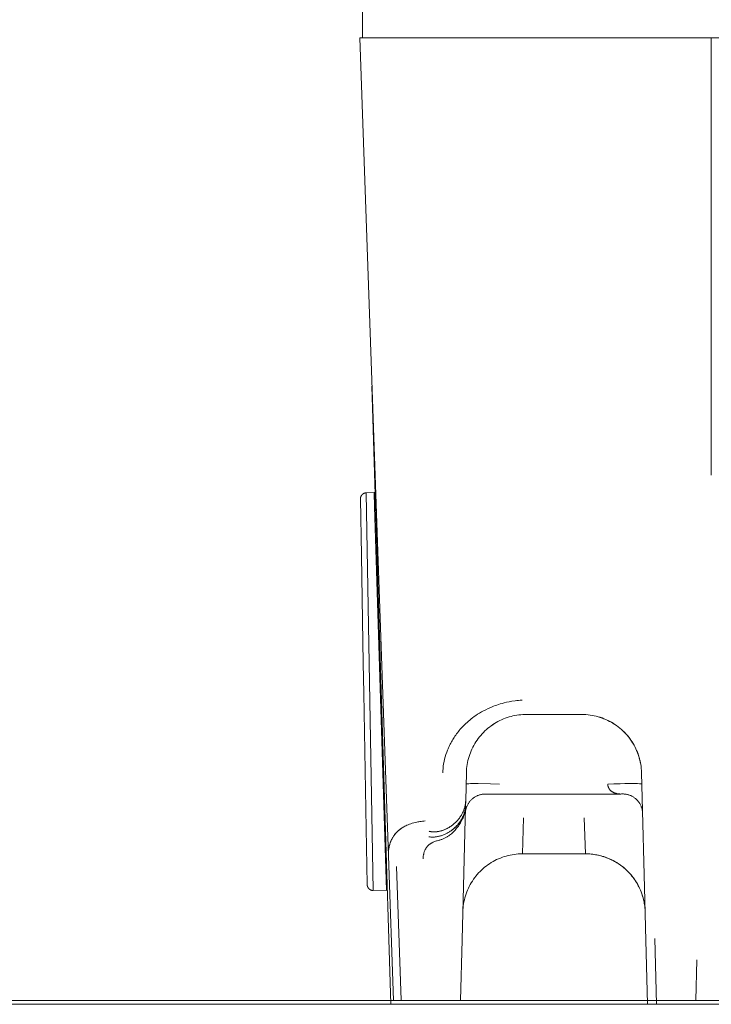
# Model space of a CAD drawing. Units: millimetres. Extents: x -1852 to 1472, y -191 to 4696.
# Drawn here: x -126 to -92, y 4445 to 4495 of the extents above; entities that cross this region are included whole.
import ezdxf

# ---------------------------------------------------------------- set-up
doc = ezdxf.new("R2010")
doc.units = ezdxf.units.MM
for name, color, linetype, lineweight, true_color in [('Make2D$Visible$Curves$0', 254, 'Continuous', 0, 0xbebebe), ('Make2D$Visible$Curves$cabinet', 7, 'Continuous', 0, 0xf3f3f3), ('Make2D$Visible$Curves$SREBRNY WILO', 7, 'Continuous', 0, 0xe9e9e9)]:
    doc.layers.add(name, color=color, linetype=linetype, lineweight=lineweight, true_color=true_color)

msp = doc.modelspace()

# ---------------------------------------------------------------- linework, layer by layer
at = {"layer": 'Make2D$Visible$Curves$0'}
for points in [[(-109.196, 4495.757), (-109.196, 4493.757)], [(-102.331, 4493.757), (-109.326, 4493.757)], [(-107.891, 4452.653), (-109.326, 4493.757)], [(-92.262, 4493.757), (-102.331, 4493.757)], [(-91.662, 4493.757), (-92.262, 4493.757)], [(28.87, 4493.757), (-91.662, 4493.757)], [(-91.662, 4493.757), (-91.662, 4471.782)], [(-108.732, 4476.258), (-108.715, 4476.258)], [(-108.732, 4476.258), (-107.778, 4445.194)], [(-109.298, 4470.588), (-109.298, 4470.599), (-109.298, 4470.609), (-109.297, 4470.619), (-109.296, 4470.629), (-109.294, 4470.639), (-109.293, 4470.65), (-109.291, 4470.66), (-109.288, 4470.67), (-109.285, 4470.68), (-109.282, 4470.689), (-109.279, 4470.699), (-109.275, 4470.709), (-109.271, 4470.718), (-109.267, 4470.727), (-109.262, 4470.736), (-109.257, 4470.745), (-109.251, 4470.754), (-109.246, 4470.763), (-109.24, 4470.771), (-109.234, 4470.779), (-109.227, 4470.787), (-109.22, 4470.795), (-109.213, 4470.802), (-109.206, 4470.81), (-109.199, 4470.817), (-109.191, 4470.823), (-109.183, 4470.83), (-109.175, 4470.836), (-109.166, 4470.842), (-109.158, 4470.847), (-109.149, 4470.853), (-109.14, 4470.858), (-109.131, 4470.863), (-109.122, 4470.867), (-109.112, 4470.871), (-109.103, 4470.875), (-109.093, 4470.878), (-109.083, 4470.881), (-109.073, 4470.884), (-109.063, 4470.886), (-109.053, 4470.888), (-109.043, 4470.89), (-109.033, 4470.891), (-109.023, 4470.893), (-109.012, 4470.893)], [(-108.656, 4450.913), (-109.013, 4470.893)], [(-109.012, 4470.893), (-108.613, 4470.913)], [(-108.613, 4470.913), (-108.604, 4470.913), (-108.595, 4470.914), (-108.586, 4470.915), (-108.577, 4470.916), (-108.568, 4470.918)], [(-108.59, 4470.194), (-108.613, 4470.913)], [(-109.298, 4470.588), (-109.298, 4470.588)], [(-109.248, 4467.743), (-109.298, 4470.588)], [(-108.591, 4470.194), (-107.997, 4450.923)], [(-109.154, 4462.337), (-109.248, 4467.743)], [(-109.154, 4462.337), (-109.127, 4460.822)], [(-109.009, 4454.024), (-109.127, 4460.822)], [(-105.164, 4456.818), (-105.158, 4456.933), (-105.148, 4457.049), (-105.135, 4457.164), (-105.117, 4457.279), (-105.095, 4457.395), (-105.069, 4457.51), (-105.038, 4457.626), (-105.004, 4457.741), (-104.964, 4457.856), (-104.943, 4457.914), (-104.921, 4457.972), (-104.897, 4458.03), (-104.872, 4458.087), (-104.846, 4458.145), (-104.819, 4458.203), (-104.79, 4458.261), (-104.76, 4458.318), (-104.729, 4458.376), (-104.696, 4458.434), (-104.661, 4458.492), (-104.626, 4458.55), (-104.588, 4458.607), (-104.55, 4458.665), (-104.509, 4458.723), (-104.467, 4458.781), (-104.424, 4458.839), (-104.378, 4458.897), (-104.331, 4458.954), (-104.282, 4459.012), (-104.23, 4459.07), (-104.177, 4459.128), (-104.122, 4459.186), (-104.064, 4459.244), (-104.004, 4459.302), (-103.941, 4459.36), (-103.875, 4459.418), (-103.806, 4459.476), (-103.734, 4459.534), (-103.659, 4459.592), (-103.579, 4459.65), (-103.496, 4459.708), (-103.408, 4459.766), (-103.315, 4459.824), (-103.216, 4459.882), (-103.112, 4459.94), (-103, 4459.998), (-102.879, 4460.055), (-102.749, 4460.113), (-102.679, 4460.142), (-102.607, 4460.171), (-102.53, 4460.2), (-102.448, 4460.228), (-102.362, 4460.257), (-102.271, 4460.285), (-102.174, 4460.313), (-102.069, 4460.341), (-101.954, 4460.368), (-101.828, 4460.395), (-101.687, 4460.42), (-101.53, 4460.443), (-101.446, 4460.453), (-101.36, 4460.462), (-101.268, 4460.469), (-101.168, 4460.475)], [(-101.13, 4459.753), (-101.231, 4459.745), (-101.331, 4459.735), (-101.432, 4459.721), (-101.531, 4459.704), (-101.631, 4459.683), (-101.729, 4459.659), (-101.827, 4459.632), (-101.923, 4459.601), (-102.019, 4459.568), (-102.113, 4459.531), (-102.206, 4459.491), (-102.298, 4459.447), (-102.388, 4459.401), (-102.476, 4459.352), (-102.563, 4459.3), (-102.648, 4459.245), (-102.731, 4459.187), (-102.812, 4459.126), (-102.891, 4459.063), (-102.968, 4458.997), (-103.043, 4458.928), (-103.115, 4458.857), (-103.185, 4458.784), (-103.252, 4458.708)], [(-103.184, 4458.785), (-103.115, 4458.858), (-103.042, 4458.929), (-102.968, 4458.998), (-102.891, 4459.064), (-102.812, 4459.127), (-102.731, 4459.188), (-102.648, 4459.246), (-102.563, 4459.301), (-102.476, 4459.353), (-102.388, 4459.402), (-102.298, 4459.449), (-102.206, 4459.492), (-102.113, 4459.532), (-102.019, 4459.569), (-101.923, 4459.602), (-101.827, 4459.633), (-101.729, 4459.66), (-101.631, 4459.684), (-101.531, 4459.704), (-101.432, 4459.721), (-101.331, 4459.735), (-101.231, 4459.746), (-101.13, 4459.753)], [(-101.13, 4459.753), (-101.052, 4459.756), (-100.974, 4459.757)], [(-100.97, 4459.757), (-100.974, 4459.757)], [(-98.169, 4459.757), (-100.974, 4459.757)], [(-98.169, 4459.757), (-98.065, 4459.755), (-97.962, 4459.749), (-97.859, 4459.741), (-97.757, 4459.728), (-97.655, 4459.712), (-97.553, 4459.693), (-97.452, 4459.67), (-97.353, 4459.643), (-97.254, 4459.614), (-97.156, 4459.58), (-97.059, 4459.544), (-96.964, 4459.504), (-96.87, 4459.461), (-96.778, 4459.415), (-96.687, 4459.365), (-96.598, 4459.312), (-96.511, 4459.257), (-96.426, 4459.198), (-96.343, 4459.137), (-96.262, 4459.073), (-96.183, 4459.005)], [(-96.183, 4459.006), (-96.262, 4459.073), (-96.342, 4459.137), (-96.425, 4459.199), (-96.51, 4459.258), (-96.597, 4459.313), (-96.686, 4459.366), (-96.777, 4459.416), (-96.869, 4459.462), (-96.963, 4459.505), (-97.059, 4459.545), (-97.155, 4459.582), (-97.253, 4459.615), (-97.352, 4459.645), (-97.452, 4459.671), (-97.553, 4459.694), (-97.654, 4459.713), (-97.757, 4459.729), (-97.859, 4459.741), (-97.962, 4459.75), (-98.065, 4459.755), (-98.169, 4459.757)], [(-98.169, 4459.757), (-98.065, 4459.754), (-97.962, 4459.749), (-97.859, 4459.739), (-97.757, 4459.727), (-97.655, 4459.71), (-97.553, 4459.691), (-97.453, 4459.668), (-97.353, 4459.641), (-97.254, 4459.611), (-97.156, 4459.578), (-97.06, 4459.541), (-96.964, 4459.502), (-96.87, 4459.458), (-96.778, 4459.412), (-96.687, 4459.363), (-96.598, 4459.31), (-96.511, 4459.255), (-96.426, 4459.197), (-96.342, 4459.135), (-96.261, 4459.071), (-96.182, 4459.005)], [(-96.182, 4459.005), (-96.107, 4458.936), (-96.033, 4458.864), (-95.963, 4458.79), (-95.894, 4458.713), (-95.829, 4458.634), (-95.766, 4458.553), (-95.706, 4458.47), (-95.649, 4458.384), (-95.595, 4458.297), (-95.543, 4458.208), (-95.495, 4458.118), (-95.45, 4458.025), (-95.408, 4457.932), (-95.37, 4457.837), (-95.335, 4457.74), (-95.303, 4457.643), (-95.274, 4457.544), (-95.249, 4457.445), (-95.227, 4457.344), (-95.208, 4457.243), (-95.194, 4457.142), (-95.182, 4457.04), (-95.174, 4456.938), (-95.17, 4456.835)], [(-103.973, 4456.835), (-103.968, 4456.937), (-103.96, 4457.039), (-103.949, 4457.141), (-103.934, 4457.242), (-103.916, 4457.343), (-103.894, 4457.443), (-103.869, 4457.542), (-103.841, 4457.64), (-103.809, 4457.738), (-103.774, 4457.834), (-103.735, 4457.928), (-103.694, 4458.022), (-103.649, 4458.114), (-103.601, 4458.204), (-103.55, 4458.293), (-103.496, 4458.38), (-103.44, 4458.465), (-103.38, 4458.548), (-103.317, 4458.629), (-103.252, 4458.708)], [(-96.078, 4458.908), (-96.004, 4458.833), (-95.933, 4458.756), (-95.864, 4458.676), (-95.799, 4458.593), (-95.736, 4458.509), (-95.676, 4458.422), (-95.619, 4458.333), (-95.565, 4458.242), (-95.515, 4458.15), (-95.467, 4458.056), (-95.423, 4457.96), (-95.383, 4457.862), (-95.345, 4457.764), (-95.312, 4457.664), (-95.281, 4457.563), (-95.255, 4457.461), (-95.231, 4457.358), (-95.212, 4457.254), (-95.196, 4457.15), (-95.183, 4457.046), (-95.175, 4456.94), (-95.17, 4456.835)], [(-95.243, 4457.421), (-95.265, 4457.512), (-95.289, 4457.601), (-95.316, 4457.69), (-95.346, 4457.778), (-95.379, 4457.865), (-95.415, 4457.95), (-95.453, 4458.035), (-95.495, 4458.118)], [(-103.973, 4456.835), (-104.01, 4455.421)], [(-103.973, 4456.835), (-103.973, 4456.834)], [(-94.985, 4449.774), (-95.17, 4456.835)], [(-102.304, 4456.248), (-102.764, 4456.272), (-103.385, 4456.285), (-103.657, 4456.284), (-103.765, 4456.281), (-103.851, 4456.277), (-103.886, 4456.275), (-103.915, 4456.273), (-103.939, 4456.27), (-103.949, 4456.269), (-103.957, 4456.268), (-103.965, 4456.266), (-103.968, 4456.266), (-103.971, 4456.265), (-103.974, 4456.264), (-103.976, 4456.264), (-103.979, 4456.263), (-103.98, 4456.262), (-103.981, 4456.262), (-103.982, 4456.262), (-103.982, 4456.261), (-103.983, 4456.261), (-103.984, 4456.261), (-103.985, 4456.26), (-103.985, 4456.26), (-103.986, 4456.26), (-103.986, 4456.259), (-103.987, 4456.259), (-103.987, 4456.259), (-103.987, 4456.258), (-103.987, 4456.258), (-103.988, 4456.258), (-103.988, 4456.257), (-103.988, 4456.257), (-103.988, 4456.257)], [(-96.241, 4456.28), (-96.555, 4456.267), (-96.869, 4456.248)], [(-96.869, 4456.248), (-96.867, 4456.232), (-96.866, 4456.217), (-96.864, 4456.203), (-96.861, 4456.189), (-96.859, 4456.176), (-96.856, 4456.163), (-96.852, 4456.15), (-96.849, 4456.137), (-96.843, 4456.121), (-96.841, 4456.114), (-96.838, 4456.106), (-96.835, 4456.099), (-96.833, 4456.092), (-96.83, 4456.086), (-96.827, 4456.079), (-96.821, 4456.067), (-96.814, 4456.055), (-96.808, 4456.044), (-96.802, 4456.033), (-96.793, 4456.019), (-96.784, 4456.006), (-96.775, 4455.993), (-96.766, 4455.982), (-96.757, 4455.971), (-96.748, 4455.96), (-96.739, 4455.95), (-96.73, 4455.941), (-96.723, 4455.935), (-96.717, 4455.929), (-96.711, 4455.923), (-96.705, 4455.918), (-96.693, 4455.908), (-96.681, 4455.898), (-96.669, 4455.889), (-96.657, 4455.881), (-96.645, 4455.873), (-96.633, 4455.866), (-96.617, 4455.857), (-96.602, 4455.849), (-96.587, 4455.841), (-96.572, 4455.834), (-96.557, 4455.827), (-96.543, 4455.822), (-96.528, 4455.816), (-96.514, 4455.811), (-96.496, 4455.805), (-96.478, 4455.8), (-96.461, 4455.795), (-96.444, 4455.791), (-96.428, 4455.787), (-96.412, 4455.783), (-96.382, 4455.777), (-96.347, 4455.772), (-96.316, 4455.767), (-96.288, 4455.764), (-96.265, 4455.762), (-96.225, 4455.759), (-96.212, 4455.759), (-96.212, 4455.759)], [(-96.003, 4456.285), (-96.241, 4456.28)], [(-95.155, 4456.258), (-95.155, 4456.258), (-95.155, 4456.258), (-95.155, 4456.258), (-95.155, 4456.259), (-95.156, 4456.259), (-95.156, 4456.259), (-95.156, 4456.259), (-95.156, 4456.26), (-95.157, 4456.26), (-95.157, 4456.26), (-95.157, 4456.26), (-95.158, 4456.26), (-95.158, 4456.261), (-95.158, 4456.261), (-95.159, 4456.261), (-95.159, 4456.261), (-95.16, 4456.261), (-95.16, 4456.262), (-95.161, 4456.262), (-95.162, 4456.263), (-95.163, 4456.263), (-95.164, 4456.263), (-95.166, 4456.264), (-95.167, 4456.264), (-95.169, 4456.265), (-95.172, 4456.266), (-95.175, 4456.266), (-95.179, 4456.267), (-95.184, 4456.268), (-95.194, 4456.27), (-95.205, 4456.271), (-95.234, 4456.275), (-95.27, 4456.278), (-95.365, 4456.283), (-95.49, 4456.286), (-95.643, 4456.288), (-96.003, 4456.285)], [(-103.794, 4455.398), (-103.771, 4455.425), (-103.748, 4455.45), (-103.723, 4455.474), (-103.698, 4455.498), (-103.672, 4455.521), (-103.645, 4455.542), (-103.618, 4455.563), (-103.59, 4455.583), (-103.561, 4455.602), (-103.531, 4455.62), (-103.501, 4455.637), (-103.471, 4455.653), (-103.439, 4455.668), (-103.408, 4455.681), (-103.376, 4455.694), (-103.343, 4455.705), (-103.31, 4455.716), (-103.277, 4455.725), (-103.243, 4455.733), (-103.209, 4455.74), (-103.175, 4455.745), (-103.141, 4455.75), (-103.107, 4455.753), (-103.072, 4455.756)], [(-103.015, 4455.756), (-103.072, 4455.755)], [(-103.015, 4455.757), (-96.26, 4455.757)], [(-96.26, 4455.757), (-96.244, 4455.757), (-96.228, 4455.758), (-96.212, 4455.759)], [(-95.121, 4454.859), (-95.125, 4454.893), (-95.13, 4454.927), (-95.136, 4454.96), (-95.143, 4454.994), (-95.151, 4455.027), (-95.161, 4455.06), (-95.172, 4455.092), (-95.183, 4455.124), (-95.196, 4455.156), (-95.21, 4455.187), (-95.225, 4455.218), (-95.241, 4455.248), (-95.258, 4455.277), (-95.276, 4455.306), (-95.295, 4455.335), (-95.315, 4455.363), (-95.336, 4455.39), (-95.358, 4455.416), (-95.381, 4455.441), (-95.404, 4455.466), (-95.428, 4455.49), (-95.454, 4455.513), (-95.48, 4455.535), (-95.506, 4455.556), (-95.534, 4455.577), (-95.562, 4455.596), (-95.591, 4455.615), (-95.62, 4455.632), (-95.65, 4455.648), (-95.68, 4455.664), (-95.711, 4455.678), (-95.743, 4455.692), (-95.775, 4455.704), (-95.807, 4455.715), (-95.84, 4455.725), (-95.873, 4455.734), (-95.906, 4455.741), (-95.94, 4455.748), (-95.973, 4455.753), (-96.007, 4455.758), (-96.041, 4455.761), (-96.075, 4455.763), (-96.109, 4455.764), (-96.144, 4455.763), (-96.178, 4455.762), (-96.212, 4455.759)], [(-105.856, 4453.612), (-105.823, 4453.607), (-105.79, 4453.603), (-105.756, 4453.6), (-105.722, 4453.598), (-105.687, 4453.597), (-105.652, 4453.597), (-105.616, 4453.598), (-105.58, 4453.6), (-105.543, 4453.604), (-105.506, 4453.608), (-105.469, 4453.613), (-105.431, 4453.619), (-105.394, 4453.627), (-105.355, 4453.635), (-105.317, 4453.645), (-105.279, 4453.655), (-105.24, 4453.667), (-105.202, 4453.68), (-105.163, 4453.694), (-105.124, 4453.709), (-105.086, 4453.725), (-105.047, 4453.742), (-105.009, 4453.76), (-104.971, 4453.779), (-104.933, 4453.799), (-104.895, 4453.82), (-104.858, 4453.843), (-104.82, 4453.866), (-104.783, 4453.89), (-104.747, 4453.915), (-104.711, 4453.942), (-104.675, 4453.969), (-104.64, 4453.997), (-104.606, 4454.026), (-104.572, 4454.056), (-104.538, 4454.087), (-104.506, 4454.119), (-104.474, 4454.152), (-104.443, 4454.185), (-104.412, 4454.22), (-104.383, 4454.255), (-104.354, 4454.29), (-104.326, 4454.327), (-104.299, 4454.364), (-104.274, 4454.402), (-104.249, 4454.44), (-104.225, 4454.479), (-104.202, 4454.519), (-104.181, 4454.559), (-104.161, 4454.599), (-104.142, 4454.64), (-104.124, 4454.681), (-104.108, 4454.722), (-104.093, 4454.763), (-104.079, 4454.804), (-104.066, 4454.846), (-104.055, 4454.887), (-104.046, 4454.928), (-104.038, 4454.969), (-104.031, 4455.009), (-104.025, 4455.049), (-104.021, 4455.088), (-104.018, 4455.127), (-104.016, 4455.166)], [(-104.01, 4455.421), (-104.011, 4455.382), (-104.014, 4455.344), (-104.018, 4455.304), (-104.023, 4455.265), (-104.03, 4455.225), (-104.037, 4455.185), (-104.046, 4455.144), (-104.057, 4455.104), (-104.068, 4455.063), (-104.081, 4455.022), (-104.095, 4454.982), (-104.11, 4454.941), (-104.126, 4454.901), (-104.144, 4454.861), (-104.163, 4454.821), (-104.183, 4454.782), (-104.204, 4454.742), (-104.227, 4454.704), (-104.25, 4454.665), (-104.274, 4454.628), (-104.3, 4454.591), (-104.326, 4454.554), (-104.354, 4454.518), (-104.382, 4454.483), (-104.411, 4454.449), (-104.441, 4454.415), (-104.472, 4454.382), (-104.504, 4454.35), (-104.536, 4454.318), (-104.57, 4454.288), (-104.603, 4454.258), (-104.638, 4454.229), (-104.673, 4454.202), (-104.709, 4454.175), (-104.745, 4454.149), (-104.782, 4454.124), (-104.819, 4454.1), (-104.857, 4454.078), (-104.895, 4454.056), (-104.933, 4454.035), (-104.972, 4454.016), (-105.011, 4453.997), (-105.05, 4453.98), (-105.089, 4453.964), (-105.129, 4453.949), (-105.169, 4453.935), (-105.208, 4453.922), (-105.248, 4453.91), (-105.288, 4453.9), (-105.328, 4453.891), (-105.367, 4453.883), (-105.407, 4453.876), (-105.446, 4453.87), (-105.485, 4453.866), (-105.523, 4453.863), (-105.561, 4453.861), (-105.599, 4453.86), (-105.636, 4453.86), (-105.673, 4453.862), (-105.71, 4453.864), (-105.745, 4453.868), (-105.78, 4453.873), (-105.815, 4453.879), (-105.832, 4453.882), (-105.849, 4453.886)], [(-104.016, 4455.165), (-104.019, 4455.114), (-104.021, 4455.088), (-104.023, 4455.063), (-104.025, 4455.038), (-104.028, 4455.014), (-104.032, 4454.989), (-104.036, 4454.965), (-104.045, 4454.917), (-104.055, 4454.87), (-104.067, 4454.824), (-104.08, 4454.779), (-104.095, 4454.735), (-104.111, 4454.691), (-104.128, 4454.648), (-104.147, 4454.607), (-104.167, 4454.566), (-104.188, 4454.525), (-104.21, 4454.486), (-104.233, 4454.448), (-104.257, 4454.41), (-104.282, 4454.374), (-104.308, 4454.338), (-104.335, 4454.303), (-104.363, 4454.269), (-104.391, 4454.236), (-104.42, 4454.203), (-104.45, 4454.172), (-104.48, 4454.141), (-104.51, 4454.111), (-104.542, 4454.082), (-104.573, 4454.053), (-104.605, 4454.026), (-104.637, 4453.999), (-104.67, 4453.973), (-104.702, 4453.948)], [(-104.016, 4455.166), (-104.193, 4448.44)], [(-104.016, 4455.165), (-104.019, 4455.11), (-104.022, 4455.054), (-104.028, 4454.999), (-104.036, 4454.944), (-104.045, 4454.889), (-104.056, 4454.835), (-104.069, 4454.781), (-104.084, 4454.727), (-104.101, 4454.674), (-104.119, 4454.621), (-104.139, 4454.57)], [(-104.017, 4455.166), (-104.019, 4455.165), (-104.022, 4455.164), (-104.024, 4455.164), (-104.027, 4455.163), (-104.029, 4455.163), (-104.032, 4455.162), (-104.034, 4455.162), (-104.037, 4455.162), (-104.04, 4455.162), (-104.042, 4455.162)], [(-104.026, 4454.783), (-104.025, 4454.816), (-104.022, 4454.85), (-104.019, 4454.883), (-104.014, 4454.916), (-104.008, 4454.949), (-104.001, 4454.982), (-103.993, 4455.015), (-103.984, 4455.047), (-103.973, 4455.079), (-103.962, 4455.11), (-103.95, 4455.141), (-103.936, 4455.172), (-103.922, 4455.202), (-103.906, 4455.232), (-103.89, 4455.261), (-103.873, 4455.29), (-103.854, 4455.318), (-103.835, 4455.346), (-103.815, 4455.372), (-103.794, 4455.398)], [(-104.01, 4455.421), (-104.016, 4455.166)], [(-104.139, 4454.57), (-104.167, 4454.506), (-104.197, 4454.443), (-104.229, 4454.382), (-104.264, 4454.321), (-104.3, 4454.262), (-104.338, 4454.204), (-104.378, 4454.147), (-104.419, 4454.092), (-104.463, 4454.038)], [(-101.096, 4454.564), (-101.157, 4452.757)], [(-97.985, 4452.757), (-98.047, 4454.564)], [(-95.117, 4454.805), (-95.12, 4454.859)], [(-108.96, 4451.209), (-109.009, 4454.024)], [(-107.891, 4452.653), (-107.892, 4452.712), (-107.892, 4452.77), (-107.89, 4452.829), (-107.887, 4452.887), (-107.882, 4452.945), (-107.874, 4453.004), (-107.865, 4453.062), (-107.854, 4453.12), (-107.848, 4453.149), (-107.841, 4453.178), (-107.834, 4453.207), (-107.826, 4453.236), (-107.817, 4453.265), (-107.808, 4453.294), (-107.798, 4453.322), (-107.788, 4453.351), (-107.776, 4453.38), (-107.765, 4453.409), (-107.752, 4453.438), (-107.738, 4453.467), (-107.724, 4453.495), (-107.709, 4453.524), (-107.693, 4453.553), (-107.677, 4453.581), (-107.659, 4453.61), (-107.641, 4453.638), (-107.621, 4453.667), (-107.6, 4453.695), (-107.579, 4453.724), (-107.556, 4453.752), (-107.532, 4453.78), (-107.507, 4453.809), (-107.48, 4453.837), (-107.452, 4453.865), (-107.423, 4453.893), (-107.392, 4453.921), (-107.359, 4453.948), (-107.324, 4453.976), (-107.288, 4454.004), (-107.249, 4454.031), (-107.208, 4454.058), (-107.165, 4454.086), (-107.119, 4454.112), (-107.07, 4454.139), (-107.018, 4454.166), (-106.962, 4454.192), (-106.902, 4454.217), (-106.837, 4454.243), (-106.767, 4454.267), (-106.692, 4454.291), (-106.609, 4454.315), (-106.519, 4454.337), (-106.419, 4454.358), (-106.365, 4454.367), (-106.309, 4454.376), (-106.25, 4454.385), (-106.187, 4454.393), (-106.121, 4454.4), (-106.051, 4454.406)], [(-107.051, 4454.148), (-107.082, 4454.132), (-107.114, 4454.114), (-107.144, 4454.097), (-107.174, 4454.079), (-107.203, 4454.06), (-107.232, 4454.041), (-107.26, 4454.022), (-107.287, 4454.002), (-107.313, 4453.982), (-107.339, 4453.962), (-107.365, 4453.941), (-107.39, 4453.92), (-107.414, 4453.898), (-107.437, 4453.876), (-107.46, 4453.854), (-107.482, 4453.831), (-107.51, 4453.801), (-107.536, 4453.771), (-107.562, 4453.741), (-107.586, 4453.71), (-107.609, 4453.678), (-107.632, 4453.646), (-107.653, 4453.613), (-107.674, 4453.58), (-107.694, 4453.546), (-107.712, 4453.511), (-107.73, 4453.477), (-107.747, 4453.441), (-107.762, 4453.406), (-107.777, 4453.37), (-107.791, 4453.333), (-107.804, 4453.296), (-107.816, 4453.259), (-107.827, 4453.221), (-107.838, 4453.182), (-107.847, 4453.144), (-107.856, 4453.105), (-107.863, 4453.065), (-107.87, 4453.026), (-107.876, 4452.986), (-107.881, 4452.945), (-107.885, 4452.904), (-107.888, 4452.863), (-107.89, 4452.822), (-107.892, 4452.78), (-107.892, 4452.738), (-107.892, 4452.696), (-107.891, 4452.653)], [(-105.849, 4453.886), (-105.828, 4453.881), (-105.808, 4453.877), (-105.787, 4453.874), (-105.767, 4453.87), (-105.747, 4453.867), (-105.726, 4453.865), (-105.706, 4453.863), (-105.686, 4453.861), (-105.645, 4453.859), (-105.605, 4453.857), (-105.565, 4453.858), (-105.525, 4453.859), (-105.485, 4453.862), (-105.446, 4453.866), (-105.406, 4453.872), (-105.367, 4453.878), (-105.328, 4453.886), (-105.289, 4453.895), (-105.25, 4453.905), (-105.212, 4453.916), (-105.174, 4453.928), (-105.136, 4453.942), (-105.098, 4453.956), (-105.061, 4453.971), (-105.024, 4453.988), (-104.987, 4454.005), (-104.951, 4454.023), (-104.915, 4454.042), (-104.88, 4454.062), (-104.845, 4454.083), (-104.811, 4454.105), (-104.776, 4454.127), (-104.743, 4454.15), (-104.71, 4454.174), (-104.677, 4454.199), (-104.643, 4454.225)], [(-104.463, 4454.038), (-104.503, 4453.989), (-104.545, 4453.941), (-104.589, 4453.895), (-104.634, 4453.851), (-104.68, 4453.807), (-104.727, 4453.766), (-104.776, 4453.725), (-104.827, 4453.687)], [(-104.827, 4453.687), (-104.856, 4453.665), (-104.885, 4453.645), (-104.915, 4453.625), (-104.945, 4453.605), (-104.976, 4453.587), (-105.007, 4453.569), (-105.039, 4453.552), (-105.071, 4453.536), (-105.103, 4453.52), (-105.136, 4453.506), (-105.17, 4453.492), (-105.204, 4453.479), (-105.239, 4453.467), (-105.275, 4453.457), (-105.312, 4453.447), (-105.349, 4453.438)], [(-105.693, 4453.314), (-105.709, 4453.306), (-105.725, 4453.297), (-105.74, 4453.289), (-105.754, 4453.28), (-105.769, 4453.271), (-105.782, 4453.262), (-105.796, 4453.253), (-105.809, 4453.244), (-105.822, 4453.235), (-105.834, 4453.225), (-105.846, 4453.216), (-105.858, 4453.206), (-105.87, 4453.196), (-105.881, 4453.186), (-105.892, 4453.176), (-105.902, 4453.166), (-105.912, 4453.156), (-105.922, 4453.145), (-105.932, 4453.135), (-105.941, 4453.124), (-105.95, 4453.113), (-105.959, 4453.102), (-105.967, 4453.092), (-105.976, 4453.08), (-105.984, 4453.069), (-105.991, 4453.058), (-105.999, 4453.047), (-106.006, 4453.035), (-106.02, 4453.012), (-106.033, 4452.989)], [(-105.349, 4453.438), (-105.394, 4453.427), (-105.438, 4453.415), (-105.482, 4453.402), (-105.525, 4453.387), (-105.568, 4453.371), (-105.61, 4453.353), (-105.652, 4453.334), (-105.693, 4453.314)], [(-107.638, 4445.394), (-107.891, 4452.653)], [(-106.033, 4452.989), (-106.046, 4452.965), (-106.057, 4452.941), (-106.068, 4452.916), (-106.079, 4452.89), (-106.088, 4452.863), (-106.098, 4452.835), (-106.106, 4452.806), (-106.114, 4452.777), (-106.121, 4452.746), (-106.127, 4452.715), (-106.133, 4452.682), (-106.138, 4452.649), (-106.142, 4452.614), (-106.145, 4452.579), (-106.148, 4452.542), (-106.15, 4452.504)], [(-106.15, 4452.502), (-106.15, 4452.504)], [(-104.156, 4449.835), (-104.152, 4449.938), (-104.144, 4450.041), (-104.132, 4450.143), (-104.117, 4450.245), (-104.099, 4450.346), (-104.077, 4450.447), (-104.051, 4450.546), (-104.022, 4450.645), (-103.99, 4450.743), (-103.955, 4450.84), (-103.916, 4450.935), (-103.874, 4451.029), (-103.828, 4451.122), (-103.78, 4451.213), (-103.729, 4451.302), (-103.674, 4451.389), (-103.617, 4451.474), (-103.556, 4451.558), (-103.493, 4451.639), (-103.427, 4451.718), (-103.358, 4451.795), (-103.287, 4451.869), (-103.213, 4451.941), (-103.137, 4452.01), (-103.059, 4452.077), (-102.978, 4452.141), (-102.895, 4452.202), (-102.81, 4452.26), (-102.723, 4452.315), (-102.634, 4452.368), (-102.544, 4452.417), (-102.452, 4452.463), (-102.358, 4452.506), (-102.263, 4452.545), (-102.167, 4452.582), (-102.069, 4452.615), (-101.971, 4452.644), (-101.871, 4452.67), (-101.771, 4452.693), (-101.669, 4452.712), (-101.568, 4452.728), (-101.465, 4452.741), (-101.363, 4452.749), (-101.26, 4452.755), (-101.157, 4452.757)], [(-97.985, 4452.757), (-101.157, 4452.757)], [(-94.986, 4449.835), (-94.989, 4449.908), (-94.994, 4449.98), (-95, 4450.052), (-95.008, 4450.124), (-95.018, 4450.196), (-95.03, 4450.267), (-95.044, 4450.339), (-95.059, 4450.409), (-95.076, 4450.48), (-95.094, 4450.55), (-95.114, 4450.619), (-95.136, 4450.688), (-95.159, 4450.757), (-95.184, 4450.825), (-95.211, 4450.892), (-95.239, 4450.958), (-95.269, 4451.024), (-95.3, 4451.09), (-95.333, 4451.154), (-95.368, 4451.218), (-95.404, 4451.28), (-95.441, 4451.342), (-95.48, 4451.403), (-95.52, 4451.463), (-95.562, 4451.523), (-95.605, 4451.581), (-95.649, 4451.638), (-95.695, 4451.694), (-95.742, 4451.748), (-95.791, 4451.802), (-95.841, 4451.854), (-95.892, 4451.905), (-95.945, 4451.955), (-95.998, 4452.004), (-96.053, 4452.051), (-96.109, 4452.097), (-96.166, 4452.141), (-96.224, 4452.184), (-96.283, 4452.226), (-96.344, 4452.266), (-96.405, 4452.304), (-96.467, 4452.342), (-96.53, 4452.377), (-96.593, 4452.412), (-96.658, 4452.444), (-96.723, 4452.475), (-96.789, 4452.505), (-96.856, 4452.533), (-96.923, 4452.56), (-96.991, 4452.584), (-97.06, 4452.608), (-97.129, 4452.629), (-97.198, 4452.649), (-97.268, 4452.668), (-97.339, 4452.684), (-97.409, 4452.699), (-97.481, 4452.713), (-97.552, 4452.724), (-97.624, 4452.734), (-97.696, 4452.742), (-97.768, 4452.748), (-97.84, 4452.753), (-97.913, 4452.756), (-97.985, 4452.757)], [(-97.985, 4452.757), (-97.882, 4452.755), (-97.78, 4452.749), (-97.677, 4452.741), (-97.575, 4452.728), (-97.473, 4452.712), (-97.372, 4452.693), (-97.271, 4452.67), (-97.172, 4452.644), (-97.073, 4452.615), (-96.976, 4452.582), (-96.879, 4452.545), (-96.784, 4452.506), (-96.691, 4452.463), (-96.599, 4452.417), (-96.508, 4452.368), (-96.419, 4452.315), (-96.332, 4452.26), (-96.248, 4452.202), (-96.165, 4452.141), (-96.084, 4452.077), (-96.005, 4452.01), (-95.929, 4451.941), (-95.855, 4451.869), (-95.784, 4451.795), (-95.716, 4451.718), (-95.65, 4451.639), (-95.586, 4451.558), (-95.526, 4451.474), (-95.468, 4451.389), (-95.414, 4451.302), (-95.362, 4451.213), (-95.314, 4451.122), (-95.269, 4451.029), (-95.227, 4450.935), (-95.188, 4450.84), (-95.152, 4450.743), (-95.12, 4450.645), (-95.091, 4450.546), (-95.066, 4450.447), (-95.044, 4450.346), (-95.025, 4450.245), (-95.01, 4450.143), (-94.999, 4450.041), (-94.991, 4449.938), (-94.986, 4449.835)], [(-107.258, 4445.395), (-107.493, 4452.117)], [(-107.259, 4445.395), (-107.493, 4452.117)], [(-108.96, 4451.209), (-108.96, 4451.208)], [(-108.656, 4450.913), (-108.666, 4450.913), (-108.676, 4450.913), (-108.687, 4450.914), (-108.697, 4450.915), (-108.708, 4450.917), (-108.718, 4450.919), (-108.728, 4450.921), (-108.738, 4450.923), (-108.748, 4450.926), (-108.758, 4450.93), (-108.768, 4450.933), (-108.777, 4450.937), (-108.787, 4450.941), (-108.796, 4450.946), (-108.806, 4450.951), (-108.815, 4450.956), (-108.823, 4450.962), (-108.832, 4450.967), (-108.84, 4450.974), (-108.849, 4450.98), (-108.857, 4450.987), (-108.864, 4450.994), (-108.872, 4451.001), (-108.879, 4451.008), (-108.886, 4451.016), (-108.893, 4451.024), (-108.899, 4451.032), (-108.905, 4451.041), (-108.911, 4451.049), (-108.917, 4451.058), (-108.922, 4451.067), (-108.927, 4451.077), (-108.931, 4451.086), (-108.936, 4451.095), (-108.94, 4451.105), (-108.943, 4451.115), (-108.946, 4451.125), (-108.949, 4451.135), (-108.952, 4451.145), (-108.954, 4451.155), (-108.956, 4451.165), (-108.957, 4451.176), (-108.958, 4451.186), (-108.959, 4451.196), (-108.96, 4451.207)], [(-107.997, 4450.922), (-108.656, 4450.913)], [(-107.997, 4450.923), (-107.997, 4450.922)], [(-107.954, 4450.919), (-107.962, 4450.92), (-107.971, 4450.921), (-107.98, 4450.922), (-107.989, 4450.922), (-107.997, 4450.922)], [(-94.966, 4449.06), (-94.985, 4449.774)], [(-94.865, 4445.194), (-94.966, 4449.06)], [(-104.193, 4448.44), (-104.272, 4445.394)], [(-94.42, 4445.194), (-94.507, 4448.499)], [(-94.42, 4445.194), (-94.507, 4448.499)], [(-92.384, 4447.437), (-92.438, 4445.394)]]:
    msp.add_lwpolyline(points, dxfattribs=at)
at = {"layer": 'Make2D$Visible$Curves$cabinet', "color": 9, "true_color": 0xbebebe}
msp.add_lwpolyline([(110.979, 4445.194), (-479.021, 4445.194)], dxfattribs=at)
at = {"layer": 'Make2D$Visible$Curves$SREBRNY WILO'}
msp.add_lwpolyline([(110.979, 4445.394), (-159.021, 4445.394)], dxfattribs=at)

doc.saveas('drawing.dxf')
